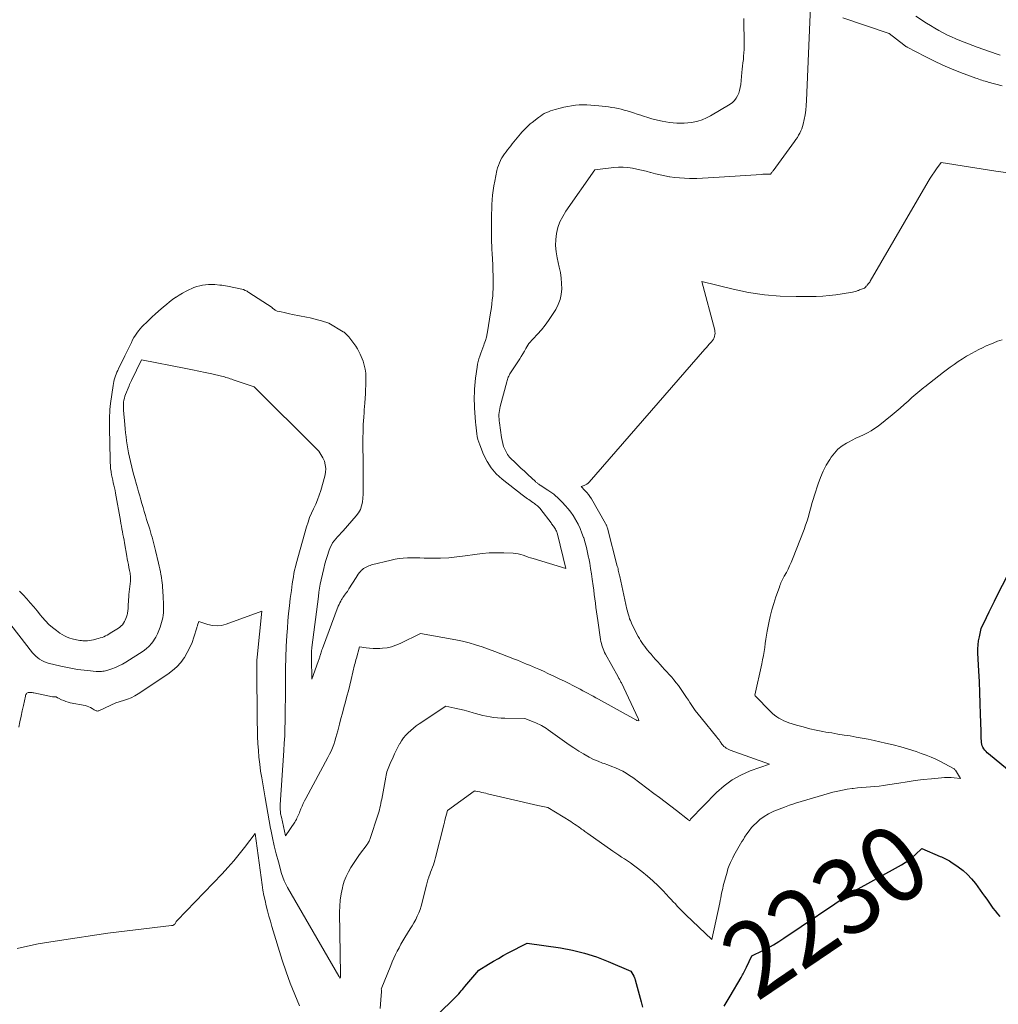
# Model space of a CAD drawing. Units: feet. Extents: x 1156672 to 1159172, y 7061370 to 7068870.
# Drawn here: x 1158339 to 1158468, y 7062203 to 7062333 of the extents above; entities that cross this region are included whole.
import ezdxf
from ezdxf.enums import TextEntityAlignment as Align

# ---------------------------------------------------------------- set-up
doc = ezdxf.new("R2010")
doc.units = ezdxf.units.FT
doc.header["$MEASUREMENT"] = 0
doc.layers.add('Level 44', color=7, linetype='Continuous', lineweight=0)
doc.layers.add('Level 45', color=7, linetype='Continuous', lineweight=0)
doc.styles.add('Style-ENGINEERING', font='ENGINEERING.shx')

msp = doc.modelspace()

# ---------------------------------------------------------------- linework, layer by layer
at = {"layer": 'Level 44', "color": 32, "linetype": 'Continuous', "lineweight": 30, "elevation": 2230, "flags": 128}
for points in [[(1158469.5, 7062233.44), (1158466.26, 7062236.09), (1158466.09, 7062236.25), (1158465.92, 7062236.41), (1158465.76, 7062236.58), (1158465.62, 7062236.76), (1158465.5, 7062236.96), (1158465.4, 7062237.16), (1158465.35, 7062237.37), (1158465.32, 7062237.6), (1158465.31, 7062237.79), (1158465.29, 7062238.11), (1158465.28, 7062238.44), (1158465.27, 7062238.77), (1158465.26, 7062239.09), (1158465.2, 7062241.3), (1158465.15, 7062242.73), (1158465.1, 7062244.16), (1158465.04, 7062245.59), (1158464.97, 7062247.02), (1158464.85, 7062249.37), (1158464.84, 7062249.91), (1158464.87, 7062250.45), (1158464.94, 7062250.99), (1158465.05, 7062251.52), (1158465.3, 7062252.58), (1158465.98, 7062254.04), (1158466.32, 7062254.77), (1158466.67, 7062255.49), (1158467.02, 7062256.21), (1158467.39, 7062256.93), (1158471.66, 7062265.19)], [(1158431.44, 7062202.9), (1158431.7, 7062203.33), (1158431.96, 7062203.76), (1158432.22, 7062204.2), (1158433.68, 7062206.66), (1158433.77, 7062206.82), (1158433.87, 7062206.99), (1158433.96, 7062207.15), (1158434.05, 7062207.32), (1158434.14, 7062207.49), (1158434.23, 7062207.66), (1158434.31, 7062207.83), (1158434.39, 7062208.01), (1158435.09, 7062209.52), (1158436.53, 7062210.22), (1158437.24, 7062210.58), (1158437.94, 7062210.97), (1158438.63, 7062211.38), (1158439.3, 7062211.82), (1158448.28, 7062217.89), (1158454.78, 7062221.49), (1158455.27, 7062221.78), (1158455.75, 7062222.11), (1158456.2, 7062222.46), (1158456.63, 7062222.84), (1158457.47, 7062223.64), (1158459.86, 7062222.6), (1158460.04, 7062222.52), (1158460.22, 7062222.44), (1158460.4, 7062222.36), (1158460.58, 7062222.28), (1158460.76, 7062222.2), (1158460.93, 7062222.1), (1158461.1, 7062222), (1158461.27, 7062221.9), (1158462.26, 7062221.21), (1158462.89, 7062220.73), (1158463.48, 7062220.21), (1158464.02, 7062219.63), (1158464.52, 7062219.01), (1158465.46, 7062217.72), (1158465.73, 7062217.34), (1158466.01, 7062216.95), (1158466.28, 7062216.56), (1158466.55, 7062216.18), (1158466.83, 7062215.79), (1158467.11, 7062215.41), (1158467.41, 7062215.04), (1158467.72, 7062214.68)], [(1158393.78, 7062201.81), (1158396, 7062203.98), (1158396.17, 7062204.16), (1158396.34, 7062204.34), (1158396.51, 7062204.52), (1158396.67, 7062204.71), (1158396.83, 7062204.9), (1158396.99, 7062205.09), (1158397.16, 7062205.28), (1158397.32, 7062205.46), (1158399.16, 7062207.61), (1158400.43, 7062208.4), (1158401.07, 7062208.79), (1158401.72, 7062209.17), (1158402.37, 7062209.53), (1158403.03, 7062209.89), (1158405.49, 7062211.17), (1158409.9, 7062210.54), (1158411.5, 7062210.24), (1158413.08, 7062209.87), (1158414.63, 7062209.37), (1158416.16, 7062208.78), (1158419.17, 7062207.49), (1158419.54, 7062206.83), (1158419.57, 7062206.77), (1158419.6, 7062206.71), (1158419.63, 7062206.65), (1158419.65, 7062206.59), (1158419.68, 7062206.52), (1158419.7, 7062206.46), (1158419.72, 7062206.39), (1158419.74, 7062206.33), (1158420.52, 7062203.44), (1158420.7, 7062202.77)]]:
    msp.add_lwpolyline(points, dxfattribs=at)
at = {"layer": 'Level 45', "color": 32, "linetype": 'Continuous', "lineweight": 0, "flags": 128}
for points, elevation in [([(1158384.32, 7062250.06), (1158384.77, 7062250.01), (1158385.23, 7062249.97), (1158385.68, 7062249.96), (1158386.13, 7062249.98), (1158386.46, 7062250), (1158387.06, 7062250.07), (1158387.66, 7062250.19), (1158388.23, 7062250.38), (1158388.79, 7062250.62), (1158391.45, 7062251.93), (1158396.1, 7062251.1), (1158396.98, 7062250.92), (1158397.86, 7062250.71), (1158398.72, 7062250.46), (1158399.57, 7062250.17), (1158401.27, 7062249.55), (1158403.83, 7062248.57), (1158404.23, 7062248.42), (1158404.64, 7062248.26), (1158405.04, 7062248.09), (1158405.44, 7062247.92), (1158405.83, 7062247.75), (1158406.23, 7062247.58), (1158406.63, 7062247.41), (1158407.03, 7062247.23), (1158407.64, 7062246.96), (1158408.34, 7062246.65), (1158409.04, 7062246.33), (1158409.73, 7062245.99), (1158410.41, 7062245.65), (1158412.14, 7062244.77), (1158412.49, 7062244.59), (1158412.83, 7062244.41), (1158413.17, 7062244.23), (1158413.52, 7062244.04), (1158413.86, 7062243.86), (1158414.2, 7062243.67), (1158414.54, 7062243.48), (1158414.89, 7062243.29), (1158419.81, 7062240.57), (1158419.89, 7062240.52), (1158419.94, 7062240.49), (1158420.22, 7062240.45), (1158420.15, 7062240.68), (1158420.13, 7062240.73), (1158417.91, 7062245.43), (1158417.86, 7062245.53), (1158417.81, 7062245.63), (1158417.76, 7062245.73), (1158417.71, 7062245.83), (1158417.66, 7062245.93), (1158417.6, 7062246.03), (1158417.55, 7062246.12), (1158417.5, 7062246.22), (1158415.82, 7062249.22), (1158415.7, 7062249.45), (1158415.59, 7062249.68), (1158415.5, 7062249.91), (1158415.41, 7062250.15), (1158415.34, 7062250.39), (1158415.28, 7062250.63), (1158415.23, 7062250.88), (1158415.18, 7062251.13), (1158414.81, 7062253.64), (1158414.73, 7062254.21), (1158414.64, 7062254.78), (1158414.57, 7062255.36), (1158414.49, 7062255.93), (1158414.42, 7062256.51), (1158414.34, 7062257.08), (1158414.27, 7062257.65), (1158414.19, 7062258.23), (1158414.08, 7062259.09), (1158413.98, 7062259.78), (1158413.87, 7062260.48), (1158413.74, 7062261.18), (1158413.61, 7062261.87), (1158413.6, 7062261.96), (1158413.46, 7062262.61), (1158413.31, 7062263.25), (1158413.13, 7062263.88), (1158412.95, 7062264.51), (1158412.93, 7062264.56), (1158412.73, 7062265.16), (1158412.5, 7062265.74), (1158412.23, 7062266.31), (1158411.93, 7062266.86), (1158411.88, 7062266.96), (1158411.57, 7062267.45), (1158411.25, 7062267.92), (1158410.89, 7062268.37), (1158410.52, 7062268.8), (1158410.16, 7062269.18), (1158409.94, 7062269.41), (1158409.72, 7062269.63), (1158409.49, 7062269.85), (1158409.25, 7062270.06), (1158409.01, 7062270.27), (1158408.76, 7062270.46), (1158408.5, 7062270.65), (1158408.24, 7062270.82), (1158407.21, 7062271.47), (1158407.13, 7062271.52), (1158407.05, 7062271.58), (1158406.97, 7062271.63), (1158406.89, 7062271.69), (1158406.81, 7062271.75), (1158406.74, 7062271.81), (1158406.67, 7062271.87), (1158406.6, 7062271.94), (1158405.61, 7062272.86), (1158405.15, 7062273.29), (1158404.69, 7062273.71), (1158404.23, 7062274.14), (1158403.78, 7062274.57), (1158403.45, 7062274.88), (1158403.18, 7062275.17), (1158402.93, 7062275.48), (1158402.73, 7062275.83), (1158402.55, 7062276.19), (1158402.41, 7062276.57), (1158402.29, 7062276.95), (1158402.2, 7062277.35), (1158402.13, 7062277.75), (1158401.86, 7062279.65), (1158401.83, 7062279.93), (1158401.81, 7062280.2), (1158401.8, 7062280.48), (1158401.8, 7062280.75), (1158401.82, 7062281.03), (1158401.85, 7062281.3), (1158401.9, 7062281.57), (1158401.96, 7062281.84), (1158402.82, 7062285.07), (1158402.86, 7062285.23), (1158402.91, 7062285.38), (1158402.97, 7062285.53), (1158403.03, 7062285.68), (1158403.09, 7062285.83), (1158403.17, 7062285.97), (1158403.25, 7062286.11), (1158403.33, 7062286.25), (1158404.53, 7062288.09), (1158404.74, 7062288.42), (1158404.94, 7062288.76), (1158405.14, 7062289.1), (1158405.34, 7062289.44), (1158405.72, 7062290.13), (1158406.88, 7062291.34), (1158407.39, 7062291.92), (1158407.89, 7062292.51), (1158408.34, 7062293.14), (1158408.77, 7062293.78), (1158409.29, 7062294.61), (1158409.61, 7062295.24), (1158409.86, 7062295.9), (1158410, 7062296.58), (1158410.06, 7062297.29), (1158410.04, 7062298.01), (1158409.99, 7062298.72), (1158409.88, 7062299.44), (1158409.74, 7062300.14), (1158409.45, 7062301.41), (1158409.32, 7062302.2), (1158409.25, 7062303), (1158409.28, 7062303.79), (1158409.38, 7062304.59), (1158409.57, 7062305.37), (1158409.83, 7062306.13), (1158410.19, 7062306.84), (1158410.61, 7062307.52), (1158414.44, 7062312.96), (1158416.93, 7062313.27), (1158417.54, 7062313.32), (1158418.15, 7062313.33), (1158418.76, 7062313.28), (1158419.36, 7062313.2), (1158419.97, 7062313.08), (1158420.57, 7062312.95), (1158421.17, 7062312.79), (1158421.76, 7062312.63), (1158421.8, 7062312.62), (1158422.41, 7062312.45), (1158423.02, 7062312.3), (1158423.64, 7062312.17), (1158424.27, 7062312.06), (1158424.29, 7062312.05), (1158424.93, 7062311.96), (1158425.57, 7062311.9), (1158426.22, 7062311.86), (1158426.87, 7062311.85), (1158427.08, 7062311.85), (1158427.84, 7062311.85), (1158428.59, 7062311.87), (1158429.35, 7062311.9), (1158430.1, 7062311.95), (1158436.37, 7062312.38), (1158436.53, 7062312.39), (1158436.7, 7062312.4), (1158436.86, 7062312.4), (1158437.03, 7062312.4), (1158437.31, 7062312.41), (1158437.34, 7062312.41), (1158437.36, 7062312.41), (1158437.39, 7062312.4), (1158437.41, 7062312.4), (1158437.56, 7062312.4), (1158437.67, 7062312.56), (1158437.72, 7062312.63), (1158437.77, 7062312.71), (1158437.83, 7062312.79), (1158437.88, 7062312.86), (1158440.72, 7062316.71), (1158440.9, 7062316.97), (1158441.08, 7062317.24), (1158441.24, 7062317.52), (1158441.4, 7062317.8), (1158441.53, 7062318.09), (1158441.66, 7062318.38), (1158441.75, 7062318.68), (1158441.84, 7062318.99), (1158441.97, 7062319.59), (1158442.09, 7062320.21), (1158442.19, 7062320.83), (1158442.26, 7062321.45), (1158442.3, 7062322.08), (1158442.82, 7062334.46)], 2224), ([(1158338.67, 7062257.52), (1158339.16, 7062257.02), (1158339.64, 7062256.5), (1158340.09, 7062255.97), (1158340.55, 7062255.44), (1158341, 7062254.9), (1158341.45, 7062254.36), (1158341.67, 7062254.09), (1158342.1, 7062253.6), (1158342.55, 7062253.14), (1158343.04, 7062252.72), (1158343.54, 7062252.32), (1158344, 7062251.99), (1158344.3, 7062251.79), (1158344.62, 7062251.61), (1158344.95, 7062251.46), (1158345.29, 7062251.33), (1158345.6, 7062251.24), (1158345.8, 7062251.18), (1158346, 7062251.13), (1158346.2, 7062251.09), (1158346.4, 7062251.05), (1158346.61, 7062251.02), (1158346.82, 7062251), (1158347.02, 7062250.99), (1158347.23, 7062250.98), (1158347.35, 7062250.98), (1158347.62, 7062250.99), (1158347.89, 7062251.02), (1158348.15, 7062251.06), (1158348.41, 7062251.11), (1158348.84, 7062251.22), (1158349.08, 7062251.29), (1158349.31, 7062251.36), (1158349.54, 7062251.43), (1158349.77, 7062251.52), (1158349.99, 7062251.61), (1158350.21, 7062251.72), (1158350.43, 7062251.83), (1158350.63, 7062251.96), (1158351.7, 7062252.64), (1158351.89, 7062252.78), (1158352.07, 7062252.93), (1158352.22, 7062253.1), (1158352.36, 7062253.29), (1158352.37, 7062253.31), (1158352.49, 7062253.5), (1158352.59, 7062253.7), (1158352.68, 7062253.9), (1158352.76, 7062254.12), (1158352.8, 7062254.27), (1158352.84, 7062254.41), (1158352.88, 7062254.55), (1158352.91, 7062254.69), (1158352.93, 7062254.84), (1158352.95, 7062254.99), (1158352.97, 7062255.13), (1158352.98, 7062255.28), (1158352.99, 7062255.43), (1158353, 7062255.78), (1158353.01, 7062256.1), (1158353.03, 7062256.42), (1158353.06, 7062256.74), (1158353.09, 7062257.06), (1158353.27, 7062258.84), (1158353.29, 7062259.01), (1158353.29, 7062259.19), (1158353.29, 7062259.36), (1158353.28, 7062259.54), (1158353.26, 7062259.71), (1158353.24, 7062259.88), (1158353.21, 7062260.06), (1158353.18, 7062260.23), (1158353.09, 7062260.63), (1158353.01, 7062261.01), (1158352.94, 7062261.38), (1158352.87, 7062261.76), (1158352.8, 7062262.13), (1158352.5, 7062263.87), (1158352.44, 7062264.24), (1158352.37, 7062264.6), (1158352.3, 7062264.97), (1158352.23, 7062265.34), (1158352.16, 7062265.7), (1158352.1, 7062266.07), (1158352.03, 7062266.43), (1158351.96, 7062266.8), (1158351.33, 7062270.4), (1158351.26, 7062270.75), (1158351.19, 7062271.1), (1158351.11, 7062271.45), (1158351.03, 7062271.79), (1158350.95, 7062272.14), (1158350.87, 7062272.49), (1158350.8, 7062272.83), (1158350.74, 7062273.19), (1158350.73, 7062273.27), (1158350.68, 7062273.66), (1158350.64, 7062274.06), (1158350.61, 7062274.45), (1158350.6, 7062274.85), (1158350.53, 7062278.97), (1158350.52, 7062279.38), (1158350.52, 7062279.79), (1158350.53, 7062280.19), (1158350.54, 7062280.6), (1158350.56, 7062281.01), (1158350.58, 7062281.41), (1158350.62, 7062281.81), (1158350.67, 7062282.22), (1158350.99, 7062284.58), (1158351.04, 7062284.83), (1158351.09, 7062285.09), (1158351.15, 7062285.34), (1158351.23, 7062285.59), (1158351.32, 7062285.84), (1158351.41, 7062286.08), (1158351.51, 7062286.32), (1158351.62, 7062286.56), (1158351.77, 7062286.89), (1158351.96, 7062287.29), (1158352.15, 7062287.69), (1158352.35, 7062288.08), (1158352.54, 7062288.48), (1158353.41, 7062290.26), (1158353.57, 7062290.58), (1158353.74, 7062290.89), (1158353.93, 7062291.19), (1158354.13, 7062291.49), (1158354.34, 7062291.77), (1158354.56, 7062292.05), (1158354.8, 7062292.31), (1158355.05, 7062292.57), (1158355.34, 7062292.85), (1158355.74, 7062293.24), (1158356.14, 7062293.62), (1158356.56, 7062293.99), (1158356.97, 7062294.36), (1158357.62, 7062294.92), (1158358.02, 7062295.26), (1158358.42, 7062295.59), (1158358.84, 7062295.9), (1158359.27, 7062296.2), (1158359.29, 7062296.22), (1158359.71, 7062296.49), (1158360.15, 7062296.76), (1158360.6, 7062297), (1158361.06, 7062297.22), (1158361.27, 7062297.32), (1158361.64, 7062297.47), (1158362.01, 7062297.6), (1158362.4, 7062297.71), (1158362.79, 7062297.79), (1158363.18, 7062297.85), (1158363.58, 7062297.88), (1158363.98, 7062297.88), (1158364.38, 7062297.86), (1158365.04, 7062297.79), (1158365.3, 7062297.77), (1158365.56, 7062297.73), (1158365.81, 7062297.69), (1158366.07, 7062297.64), (1158368.15, 7062297.23), (1158368.39, 7062297.11), (1158368.51, 7062297.04), (1158368.63, 7062296.98), (1158368.74, 7062296.91), (1158368.86, 7062296.84), (1158371.92, 7062294.83), (1158371.94, 7062294.82), (1158371.95, 7062294.81), (1158372.04, 7062294.73), (1158372.23, 7062294.57), (1158372.32, 7062294.51), (1158372.41, 7062294.46), (1158372.5, 7062294.42), (1158372.6, 7062294.39), (1158373.13, 7062294.27), (1158373.5, 7062294.19), (1158373.86, 7062294.1), (1158374.23, 7062294.03), (1158374.6, 7062293.95), (1158376.44, 7062293.58), (1158376.94, 7062293.47), (1158377.44, 7062293.35), (1158377.93, 7062293.22), (1158378.42, 7062293.08), (1158379.4, 7062292.79), (1158381.29, 7062291.66), (1158381.4, 7062291.59), (1158381.5, 7062291.52), (1158381.6, 7062291.44), (1158381.7, 7062291.35), (1158381.79, 7062291.26), (1158381.88, 7062291.16), (1158381.96, 7062291.07), (1158382.04, 7062290.97), (1158382.71, 7062290.11), (1158382.95, 7062289.77), (1158383.17, 7062289.43), (1158383.36, 7062289.07), (1158383.53, 7062288.7), (1158383.9, 7062287.77), (1158384.07, 7062287.26), (1158384.2, 7062286.75), (1158384.26, 7062286.22), (1158384.29, 7062285.68), (1158384.28, 7062285.14), (1158384.26, 7062284.6), (1158384.24, 7062284.05), (1158384.21, 7062283.51), (1158384.13, 7062282.26), (1158384.1, 7062281.82), (1158384.07, 7062281.38), (1158384.04, 7062280.93), (1158384, 7062280.49), (1158384, 7062280.42), (1158383.97, 7062279.94), (1158383.94, 7062279.46), (1158383.92, 7062278.98), (1158383.91, 7062278.51), (1158383.89, 7062277.67), (1158383.89, 7062277.1), (1158383.88, 7062276.53), (1158383.89, 7062275.96), (1158383.9, 7062275.38), (1158383.91, 7062274.81), (1158383.92, 7062274.24), (1158383.93, 7062273.67), (1158383.93, 7062273.1), (1158383.94, 7062271.32), (1158383.94, 7062270.8), (1158383.92, 7062270.28), (1158383.88, 7062269.76), (1158383.83, 7062269.24), (1158383.72, 7062268.75), (1158383.56, 7062268.27), (1158383.32, 7062267.84), (1158383.02, 7062267.43), (1158381.27, 7062265.44), (1158381.03, 7062265.17), (1158380.8, 7062264.91), (1158380.56, 7062264.66), (1158380.32, 7062264.4), (1158380.1, 7062264.14), (1158379.9, 7062263.86), (1158379.74, 7062263.56), (1158379.59, 7062263.24), (1158379.42, 7062262.78), (1158379.22, 7062262.22), (1158379.03, 7062261.66), (1158378.88, 7062261.09), (1158378.73, 7062260.51), (1158378.39, 7062258.99), (1158378.28, 7062258.45), (1158378.18, 7062257.91), (1158378.09, 7062257.37), (1158378.02, 7062256.82), (1158377.18, 7062250.09), (1158377.16, 7062249.91), (1158377.14, 7062249.73), (1158377.13, 7062249.55), (1158377.12, 7062249.37), (1158377.12, 7062249.19), (1158377.11, 7062249.01), (1158377.11, 7062248.83), (1158377.11, 7062248.65), (1158377.17, 7062245.94), (1158378.01, 7062248.27), (1158378.05, 7062248.38), (1158378.09, 7062248.49), (1158378.13, 7062248.6), (1158378.17, 7062248.72), (1158378.2, 7062248.83), (1158378.23, 7062248.94), (1158378.27, 7062249.06), (1158378.3, 7062249.17), (1158378.34, 7062249.29), (1158378.39, 7062249.46), (1158378.45, 7062249.63), (1158378.5, 7062249.8), (1158378.56, 7062249.96), (1158380.64, 7062255.53), (1158380.74, 7062255.76), (1158380.84, 7062255.99), (1158380.96, 7062256.21), (1158381.09, 7062256.42), (1158381.14, 7062256.51), (1158381.25, 7062256.68), (1158381.36, 7062256.84), (1158381.48, 7062257), (1158381.6, 7062257.16), (1158381.72, 7062257.32), (1158381.84, 7062257.48), (1158381.95, 7062257.65), (1158382.05, 7062257.82), (1158382.98, 7062259.33), (1158383.12, 7062259.54), (1158383.27, 7062259.75), (1158383.43, 7062259.95), (1158383.6, 7062260.14), (1158383.67, 7062260.22), (1158383.82, 7062260.36), (1158383.97, 7062260.48), (1158384.13, 7062260.59), (1158384.3, 7062260.69), (1158384.48, 7062260.77), (1158384.66, 7062260.85), (1158384.85, 7062260.91), (1158385.04, 7062260.96), (1158387.6, 7062261.61), (1158388.13, 7062261.72), (1158388.66, 7062261.81), (1158389.2, 7062261.86), (1158389.75, 7062261.88), (1158390.29, 7062261.88), (1158390.84, 7062261.88), (1158391.39, 7062261.88), (1158391.93, 7062261.87), (1158393.02, 7062261.85), (1158394.1, 7062261.86), (1158395.19, 7062261.91), (1158396.27, 7062262.01), (1158397.34, 7062262.15), (1158398.64, 7062262.35), (1158399.58, 7062262.46), (1158400.53, 7062262.54), (1158401.49, 7062262.57), (1158402.44, 7062262.55), (1158403.67, 7062262.5), (1158404.01, 7062262.47), (1158404.34, 7062262.42), (1158404.67, 7062262.33), (1158404.99, 7062262.23), (1158405.32, 7062262.11), (1158405.64, 7062262), (1158405.96, 7062261.89), (1158406.29, 7062261.79), (1158410.59, 7062260.51), (1158409.5, 7062265.02), (1158409.46, 7062265.16), (1158409.42, 7062265.3), (1158409.36, 7062265.43), (1158409.3, 7062265.56), (1158409.23, 7062265.69), (1158409.16, 7062265.81), (1158409.08, 7062265.93), (1158408.99, 7062266.05), (1158408.91, 7062266.16), (1158408.82, 7062266.28), (1158408.73, 7062266.39), (1158408.65, 7062266.51), (1158407.33, 7062268.26), (1158407.22, 7062268.39), (1158407.11, 7062268.51), (1158406.99, 7062268.62), (1158406.87, 7062268.74), (1158406.74, 7062268.84), (1158406.61, 7062268.94), (1158406.47, 7062269.04), (1158406.34, 7062269.14), (1158406.24, 7062269.2), (1158406.07, 7062269.32), (1158405.89, 7062269.44), (1158405.72, 7062269.56), (1158405.55, 7062269.68), (1158405.38, 7062269.81), (1158405.21, 7062269.93), (1158405.04, 7062270.06), (1158404.87, 7062270.19), (1158402.21, 7062272.27), (1158401.45, 7062272.97), (1158400.78, 7062273.73), (1158400.23, 7062274.6), (1158399.77, 7062275.52), (1158399.27, 7062276.77), (1158399.14, 7062277.13), (1158399.03, 7062277.49), (1158398.95, 7062277.86), (1158398.88, 7062278.24), (1158398.83, 7062278.62), (1158398.79, 7062279), (1158398.75, 7062279.39), (1158398.72, 7062279.77), (1158398.58, 7062281.64), (1158398.56, 7062282.13), (1158398.54, 7062282.62), (1158398.54, 7062283.11), (1158398.56, 7062283.6), (1158398.59, 7062284.09), (1158398.62, 7062284.58), (1158398.67, 7062285.07), (1158398.73, 7062285.55), (1158398.92, 7062287.01), (1158398.98, 7062287.38), (1158399.06, 7062287.74), (1158399.16, 7062288.11), (1158399.27, 7062288.46), (1158399.4, 7062288.82), (1158399.53, 7062289.17), (1158399.66, 7062289.53), (1158399.79, 7062289.88), (1158399.86, 7062290.06), (1158400.01, 7062290.51), (1158400.15, 7062290.96), (1158400.25, 7062291.42), (1158400.34, 7062291.89), (1158400.66, 7062293.88), (1158400.73, 7062294.37), (1158400.8, 7062294.86), (1158400.87, 7062295.35), (1158400.92, 7062295.84), (1158400.97, 7062296.34), (1158401.01, 7062296.83), (1158401.02, 7062297.33), (1158401.03, 7062297.82), (1158401.03, 7062298.3), (1158401.02, 7062299.03), (1158401, 7062299.76), (1158400.97, 7062300.49), (1158400.94, 7062301.22), (1158400.89, 7062301.96), (1158400.87, 7062302.47), (1158400.85, 7062302.97), (1158400.83, 7062303.47), (1158400.82, 7062303.98), (1158400.81, 7062304.48), (1158400.81, 7062304.99), (1158400.81, 7062305.49), (1158400.81, 7062305.99), (1158400.81, 7062306.55), (1158400.82, 7062307.17), (1158400.84, 7062307.79), (1158400.87, 7062308.41), (1158400.9, 7062309.03), (1158400.96, 7062309.65), (1158401.03, 7062310.27), (1158401.12, 7062310.88), (1158401.24, 7062311.49), (1158401.52, 7062312.87), (1158401.61, 7062313.22), (1158401.72, 7062313.56), (1158401.85, 7062313.89), (1158402, 7062314.21), (1158402.02, 7062314.26), (1158402.18, 7062314.55), (1158402.35, 7062314.83), (1158402.53, 7062315.1), (1158402.73, 7062315.36), (1158402.93, 7062315.62), (1158403.14, 7062315.88), (1158403.34, 7062316.13), (1158403.55, 7062316.39), (1158404.43, 7062317.47), (1158404.63, 7062317.7), (1158404.83, 7062317.94), (1158405.04, 7062318.17), (1158405.25, 7062318.39), (1158405.47, 7062318.61), (1158405.69, 7062318.82), (1158405.92, 7062319.03), (1158406.16, 7062319.22), (1158407.01, 7062319.88), (1158407.25, 7062320.05), (1158407.5, 7062320.22), (1158407.77, 7062320.37), (1158408.04, 7062320.5), (1158408.32, 7062320.62), (1158408.6, 7062320.73), (1158408.89, 7062320.82), (1158409.18, 7062320.91), (1158409.87, 7062321.09), (1158410.36, 7062321.21), (1158410.86, 7062321.32), (1158411.36, 7062321.4), (1158411.86, 7062321.47), (1158412.37, 7062321.51), (1158412.88, 7062321.53), (1158413.38, 7062321.53), (1158413.89, 7062321.5), (1158414.96, 7062321.4), (1158415.38, 7062321.36), (1158415.8, 7062321.31), (1158416.22, 7062321.26), (1158416.64, 7062321.19), (1158417.05, 7062321.12), (1158417.47, 7062321.04), (1158417.88, 7062320.94), (1158418.29, 7062320.84), (1158418.49, 7062320.78), (1158418.99, 7062320.64), (1158419.5, 7062320.49), (1158420, 7062320.32), (1158420.49, 7062320.16), (1158420.82, 7062320.04), (1158421.38, 7062319.86), (1158421.94, 7062319.69), (1158422.51, 7062319.54), (1158423.08, 7062319.41), (1158423.27, 7062319.37), (1158423.75, 7062319.28), (1158424.23, 7062319.21), (1158424.71, 7062319.15), (1158425.2, 7062319.12), (1158425.68, 7062319.11), (1158426.16, 7062319.12), (1158426.65, 7062319.16), (1158427.13, 7062319.22), (1158427.38, 7062319.26), (1158427.97, 7062319.4), (1158428.55, 7062319.57), (1158429.1, 7062319.81), (1158429.64, 7062320.08), (1158432.23, 7062321.62), (1158432.53, 7062321.84), (1158432.81, 7062322.09), (1158433.03, 7062322.39), (1158433.22, 7062322.72), (1158433.36, 7062323.07), (1158433.48, 7062323.43), (1158433.56, 7062323.81), (1158433.62, 7062324.19), (1158433.78, 7062325.77), (1158433.83, 7062326.21), (1158433.87, 7062326.64), (1158433.92, 7062327.07), (1158433.97, 7062327.5), (1158434.01, 7062327.94), (1158434.05, 7062328.37), (1158434.07, 7062328.8), (1158434.07, 7062329.24), (1158434.07, 7062329.39), (1158434.07, 7062329.9), (1158434.07, 7062330.41), (1158434.06, 7062330.91), (1158434.05, 7062331.42), (1158434.03, 7062332.51), (1158434.02, 7062332.9)], 2222), ([(1158447.06, 7062332.98), (1158453.16, 7062330.92), (1158455.1, 7062329.41), (1158455.15, 7062329.37), (1158455.2, 7062329.33), (1158455.26, 7062329.29), (1158455.31, 7062329.26), (1158455.37, 7062329.22), (1158455.43, 7062329.18), (1158455.49, 7062329.15), (1158455.54, 7062329.12), (1158457.92, 7062327.88), (1158459.06, 7062327.31), (1158460.22, 7062326.77), (1158461.39, 7062326.27), (1158462.58, 7062325.8), (1158464.57, 7062325.05), (1158464.77, 7062324.98), (1158464.97, 7062324.91), (1158465.18, 7062324.84), (1158465.38, 7062324.78), (1158465.59, 7062324.71), (1158465.8, 7062324.65), (1158466.01, 7062324.59), (1158466.21, 7062324.53), (1158468.03, 7062324.01)], 2224), ([(1158456.69, 7062333.22), (1158458.1, 7062332.29), (1158458.63, 7062331.96), (1158459.17, 7062331.63), (1158459.71, 7062331.32), (1158460.26, 7062331.02), (1158460.29, 7062331), (1158460.83, 7062330.72), (1158461.38, 7062330.46), (1158461.93, 7062330.22), (1158462.49, 7062329.98), (1158463.06, 7062329.76), (1158463.62, 7062329.55), (1158464.19, 7062329.33), (1158464.76, 7062329.13), (1158467.38, 7062328.2), (1158467.78, 7062328.06)], 2222), ([(1158338.57, 7062239.61), (1158338.73, 7062240.33), (1158338.89, 7062241.05), (1158339.04, 7062241.76), (1158339.19, 7062242.48), (1158339.45, 7062243.7), (1158339.48, 7062243.8), (1158339.53, 7062243.9), (1158339.59, 7062243.99), (1158339.66, 7062244.07), (1158339.74, 7062244.13), (1158339.83, 7062244.17), (1158339.93, 7062244.19), (1158340.04, 7062244.19), (1158340.07, 7062244.19), (1158340.2, 7062244.17), (1158340.33, 7062244.16), (1158340.46, 7062244.13), (1158340.58, 7062244.11), (1158343.02, 7062243.62), (1158343.3, 7062243.61), (1158343.37, 7062243.61), (1158343.43, 7062243.6), (1158343.5, 7062243.58), (1158343.56, 7062243.55), (1158343.62, 7062243.52), (1158343.68, 7062243.49), (1158343.74, 7062243.46), (1158343.8, 7062243.43), (1158344.22, 7062243.22), (1158344.5, 7062243.1), (1158344.79, 7062242.99), (1158345.08, 7062242.9), (1158345.37, 7062242.83), (1158347.33, 7062242.44), (1158347.57, 7062242.38), (1158347.81, 7062242.3), (1158348.03, 7062242.19), (1158348.25, 7062242.06), (1158348.52, 7062241.88), (1158348.6, 7062241.83), (1158348.68, 7062241.79), (1158348.77, 7062241.76), (1158348.86, 7062241.74), (1158348.95, 7062241.73), (1158349.04, 7062241.74), (1158349.13, 7062241.75), (1158349.22, 7062241.79), (1158351.37, 7062242.8), (1158352.39, 7062243.11), (1158352.89, 7062243.28), (1158353.38, 7062243.49), (1158353.84, 7062243.73), (1158354.3, 7062244), (1158358.22, 7062246.6), (1158358.84, 7062247.06), (1158359.4, 7062247.56), (1158359.9, 7062248.13), (1158360.36, 7062248.74), (1158360.4, 7062248.8), (1158360.77, 7062249.43), (1158361.11, 7062250.08), (1158361.39, 7062250.76), (1158361.63, 7062251.45), (1158362.01, 7062252.68), (1158362.04, 7062252.77), (1158362.07, 7062252.87), (1158362.1, 7062252.96), (1158362.13, 7062253.05), (1158362.28, 7062253.5), (1158363.48, 7062253.11), (1158364.08, 7062252.98), (1158364.68, 7062252.93), (1158365.28, 7062253), (1158365.87, 7062253.16), (1158370.58, 7062254.89), (1158369.97, 7062248.83), (1158369.95, 7062248.68), (1158369.94, 7062248.54), (1158369.93, 7062248.39), (1158369.93, 7062248.24), (1158369.92, 7062248.09), (1158369.92, 7062247.95), (1158369.92, 7062247.8), (1158369.92, 7062247.65), (1158369.98, 7062240.2), (1158370, 7062239.29), (1158370.02, 7062238.37), (1158370.07, 7062237.46), (1158370.13, 7062236.55), (1158370.2, 7062235.64), (1158370.3, 7062234.73), (1158370.42, 7062233.82), (1158370.57, 7062232.92), (1158371.02, 7062230.29), (1158371.19, 7062229.28), (1158371.37, 7062228.27), (1158371.55, 7062227.26), (1158371.74, 7062226.25), (1158371.76, 7062226.12), (1158371.98, 7062225.05), (1158372.21, 7062223.98), (1158372.47, 7062222.92), (1158372.76, 7062221.87), (1158373.19, 7062220.36), (1158373.34, 7062219.88), (1158373.52, 7062219.4), (1158373.74, 7062218.95), (1158373.98, 7062218.5), (1158380.72, 7062206.84), (1158380.75, 7062206.8), (1158380.75, 7062206.78), (1158380.8, 7062206.69), (1158380.83, 7062206.63), (1158380.88, 7062206.56), (1158380.92, 7062206.64), (1158380.92, 7062206.66), (1158380.92, 7062206.68), (1158380.92, 7062206.73), (1158380.93, 7062206.82), (1158380.93, 7062206.97), (1158380.94, 7062206.99), (1158380.94, 7062207.02), (1158380.94, 7062207.04), (1158380.94, 7062207.07), (1158380.81, 7062215.24), (1158380.83, 7062216.05), (1158380.89, 7062216.85), (1158381.01, 7062217.65), (1158381.18, 7062218.44), (1158381.24, 7062218.71), (1158381.44, 7062219.35), (1158381.67, 7062219.97), (1158381.97, 7062220.56), (1158382.3, 7062221.14), (1158383.42, 7062222.83), (1158384.43, 7062224.16), (1158384.5, 7062224.26), (1158384.57, 7062224.37), (1158384.64, 7062224.48), (1158384.7, 7062224.6), (1158384.75, 7062224.72), (1158384.8, 7062224.84), (1158384.85, 7062224.96), (1158384.89, 7062225.08), (1158385.81, 7062227.89), (1158385.89, 7062228.16), (1158385.98, 7062228.44), (1158386.05, 7062228.72), (1158386.12, 7062229), (1158386.19, 7062229.29), (1158386.25, 7062229.57), (1158386.3, 7062229.85), (1158386.36, 7062230.14), (1158386.89, 7062233.04), (1158386.93, 7062233.27), (1158386.99, 7062233.5), (1158387.05, 7062233.72), (1158387.13, 7062233.95), (1158387.21, 7062234.17), (1158387.29, 7062234.39), (1158387.38, 7062234.61), (1158387.47, 7062234.83), (1158387.85, 7062235.68), (1158388.05, 7062236.11), (1158388.26, 7062236.55), (1158388.48, 7062236.97), (1158388.71, 7062237.4), (1158388.73, 7062237.43), (1158388.97, 7062237.82), (1158389.23, 7062238.2), (1158389.53, 7062238.55), (1158389.85, 7062238.88), (1158390.19, 7062239.19), (1158390.55, 7062239.49), (1158390.92, 7062239.77), (1158391.3, 7062240.03), (1158394.8, 7062242.35), (1158396.01, 7062242.1), (1158396.61, 7062241.97), (1158397.21, 7062241.83), (1158397.81, 7062241.66), (1158398.4, 7062241.49), (1158398.71, 7062241.4), (1158399.18, 7062241.27), (1158399.66, 7062241.14), (1158400.14, 7062241.04), (1158400.62, 7062240.96), (1158401.1, 7062240.89), (1158401.59, 7062240.84), (1158402.08, 7062240.8), (1158402.57, 7062240.79), (1158405.22, 7062240.75), (1158406.42, 7062240.27), (1158406.67, 7062240.17), (1158406.91, 7062240.06), (1158407.14, 7062239.94), (1158407.38, 7062239.82), (1158407.61, 7062239.69), (1158407.84, 7062239.56), (1158408.06, 7062239.42), (1158408.28, 7062239.27), (1158410.42, 7062237.73), (1158411.04, 7062237.3), (1158411.66, 7062236.88), (1158412.3, 7062236.47), (1158412.94, 7062236.08), (1158413.13, 7062235.97), (1158413.69, 7062235.66), (1158414.26, 7062235.37), (1158414.85, 7062235.12), (1158415.44, 7062234.89), (1158415.66, 7062234.81), (1158416.15, 7062234.63), (1158416.65, 7062234.44), (1158417.14, 7062234.24), (1158417.62, 7062234.03), (1158418.1, 7062233.8), (1158418.56, 7062233.55), (1158419, 7062233.26), (1158419.44, 7062232.96), (1158422.2, 7062230.89), (1158422.94, 7062230.33), (1158423.68, 7062229.77), (1158424.42, 7062229.2), (1158425.15, 7062228.63), (1158426.6, 7062227.5), (1158426.68, 7062227.44), (1158426.93, 7062227.29), (1158427.01, 7062227.46), (1158427.03, 7062227.49), (1158430.44, 7062231.01), (1158431.43, 7062231.9), (1158432.48, 7062232.68), (1158433.64, 7062233.31), (1158434.86, 7062233.84), (1158437.4, 7062234.74), (1158432.22, 7062236.58), (1158432.04, 7062236.66), (1158431.87, 7062236.74), (1158431.71, 7062236.84), (1158431.56, 7062236.96), (1158431.42, 7062237.08), (1158431.28, 7062237.22), (1158431.16, 7062237.37), (1158431.05, 7062237.52), (1158431.02, 7062237.57), (1158430.89, 7062237.75), (1158430.77, 7062237.93), (1158430.63, 7062238.11), (1158430.49, 7062238.28), (1158428.42, 7062240.82), (1158428.02, 7062241.31), (1158427.64, 7062241.82), (1158427.27, 7062242.34), (1158426.91, 7062242.86), (1158426.73, 7062243.14), (1158426.47, 7062243.53), (1158426.21, 7062243.92), (1158425.95, 7062244.31), (1158425.69, 7062244.7), (1158425.42, 7062245.08), (1158425.14, 7062245.46), (1158424.84, 7062245.82), (1158424.54, 7062246.17), (1158424.19, 7062246.55), (1158423.89, 7062246.87), (1158423.59, 7062247.2), (1158423.29, 7062247.53), (1158423, 7062247.86), (1158422.7, 7062248.19), (1158422.41, 7062248.53), (1158422.12, 7062248.86), (1158421.83, 7062249.2), (1158421.57, 7062249.5), (1158421.37, 7062249.74), (1158421.17, 7062249.98), (1158420.98, 7062250.23), (1158420.79, 7062250.49), (1158420.61, 7062250.74), (1158420.44, 7062251.01), (1158420.28, 7062251.28), (1158420.13, 7062251.56), (1158419.31, 7062253.17), (1158419.2, 7062253.41), (1158419.1, 7062253.65), (1158419, 7062253.89), (1158418.92, 7062254.14), (1158418.85, 7062254.39), (1158418.78, 7062254.64), (1158418.71, 7062254.89), (1158418.65, 7062255.14), (1158417.71, 7062259.42), (1158417.67, 7062259.6), (1158417.63, 7062259.77), (1158417.59, 7062259.94), (1158417.55, 7062260.11), (1158417.51, 7062260.29), (1158417.47, 7062260.46), (1158417.43, 7062260.63), (1158417.38, 7062260.8), (1158416.08, 7062265.79), (1158416.06, 7062265.87), (1158416.04, 7062265.95), (1158416.01, 7062266.03), (1158415.98, 7062266.11), (1158415.95, 7062266.19), (1158415.92, 7062266.26), (1158415.88, 7062266.34), (1158415.84, 7062266.41), (1158413.96, 7062269.66), (1158413.77, 7062269.96), (1158413.58, 7062270.24), (1158413.36, 7062270.51), (1158413.12, 7062270.77), (1158412.64, 7062271.28), (1158413.02, 7062271.41), (1158413.2, 7062271.49), (1158413.36, 7062271.59), (1158413.52, 7062271.71), (1158413.66, 7062271.85), (1158428.92, 7062289.37), (1158429.11, 7062289.59), (1158429.3, 7062289.8), (1158429.49, 7062290.02), (1158429.68, 7062290.23), (1158429.78, 7062290.34), (1158429.91, 7062290.5), (1158430.02, 7062290.68), (1158430.11, 7062290.86), (1158430.18, 7062291.06), (1158430.23, 7062291.26), (1158430.25, 7062291.46), (1158430.23, 7062291.67), (1158430.2, 7062291.87), (1158428.5, 7062298.26), (1158432.61, 7062297.26), (1158434.67, 7062296.83), (1158436.75, 7062296.51), (1158438.84, 7062296.35), (1158440.94, 7062296.29), (1158443.56, 7062296.32), (1158444.42, 7062296.35), (1158445.29, 7062296.41), (1158446.15, 7062296.51), (1158447, 7062296.64), (1158448.35, 7062296.87), (1158448.53, 7062296.91), (1158448.71, 7062296.96), (1158448.88, 7062297.01), (1158449.05, 7062297.08), (1158449.13, 7062297.11), (1158449.26, 7062297.16), (1158449.39, 7062297.21), (1158449.52, 7062297.25), (1158449.65, 7062297.3), (1158449.92, 7062297.38), (1158450.06, 7062297.55), (1158450.13, 7062297.64), (1158450.21, 7062297.72), (1158450.28, 7062297.8), (1158450.36, 7062297.88), (1158450.38, 7062297.91), (1158450.46, 7062298), (1158450.54, 7062298.1), (1158450.61, 7062298.2), (1158450.68, 7062298.31), (1158458.32, 7062311.43), (1158458.58, 7062311.86), (1158458.85, 7062312.29), (1158459.12, 7062312.7), (1158459.41, 7062313.11), (1158460, 7062313.92), (1158467.21, 7062312.81), (1158469.51, 7062312.5)], 2226), ([(1158386.15, 7062202.56), (1158386.22, 7062203.14), (1158386.26, 7062203.73), (1158386.32, 7062204.79), (1158386.32, 7062204.85), (1158386.32, 7062204.9), (1158386.32, 7062204.96), (1158386.32, 7062205.01), (1158386.31, 7062205.12), (1158387.55, 7062208.24), (1158387.75, 7062208.72), (1158387.95, 7062209.19), (1158388.17, 7062209.66), (1158388.4, 7062210.12), (1158388.64, 7062210.58), (1158388.89, 7062211.03), (1158389.15, 7062211.47), (1158389.42, 7062211.91), (1158390.13, 7062213.05), (1158390.38, 7062213.46), (1158390.61, 7062213.87), (1158390.84, 7062214.3), (1158391.05, 7062214.73), (1158391.24, 7062215.16), (1158391.41, 7062215.61), (1158391.55, 7062216.06), (1158391.68, 7062216.52), (1158392.15, 7062218.49), (1158392.24, 7062218.83), (1158392.33, 7062219.18), (1158392.44, 7062219.52), (1158392.55, 7062219.86), (1158392.56, 7062219.89), (1158392.68, 7062220.21), (1158392.79, 7062220.53), (1158392.91, 7062220.84), (1158393.04, 7062221.16), (1158393.16, 7062221.47), (1158393.27, 7062221.79), (1158393.37, 7062222.12), (1158393.45, 7062222.44), (1158394.53, 7062226.73), (1158394.55, 7062226.81), (1158394.57, 7062226.89), (1158394.59, 7062226.97), (1158394.61, 7062227.05), (1158394.63, 7062227.13), (1158394.65, 7062227.21), (1158394.67, 7062227.29), (1158394.69, 7062227.37), (1158395.04, 7062228.65), (1158398.55, 7062231.17), (1158398.62, 7062231.21), (1158398.71, 7062231.2), (1158398.73, 7062231.2), (1158398.74, 7062231.19), (1158398.76, 7062231.19), (1158399.27, 7062231.08), (1158399.53, 7062231.02), (1158399.79, 7062230.96), (1158400.05, 7062230.9), (1158400.31, 7062230.84), (1158406.91, 7062229.3), (1158407.13, 7062229.25), (1158407.36, 7062229.2), (1158407.58, 7062229.15), (1158407.8, 7062229.11), (1158408.25, 7062229.02), (1158411.25, 7062227.17), (1158411.49, 7062227.01), (1158411.73, 7062226.85), (1158411.97, 7062226.69), (1158412.21, 7062226.53), (1158412.4, 7062226.4), (1158412.54, 7062226.3), (1158412.68, 7062226.2), (1158412.82, 7062226.09), (1158412.96, 7062225.99), (1158413.1, 7062225.89), (1158413.23, 7062225.79), (1158413.37, 7062225.69), (1158413.51, 7062225.59), (1158416.8, 7062223.3), (1158417.18, 7062223.03), (1158417.57, 7062222.77), (1158417.95, 7062222.51), (1158418.34, 7062222.26), (1158418.73, 7062222), (1158419.11, 7062221.74), (1158419.49, 7062221.46), (1158419.86, 7062221.19), (1158420.62, 7062220.6), (1158421.35, 7062220.01), (1158422.07, 7062219.4), (1158422.75, 7062218.74), (1158423.41, 7062218.07), (1158424.21, 7062217.2), (1158424.48, 7062216.91), (1158424.75, 7062216.62), (1158425.02, 7062216.33), (1158425.28, 7062216.04), (1158425.55, 7062215.75), (1158425.83, 7062215.47), (1158426.1, 7062215.19), (1158426.39, 7062214.91), (1158429.81, 7062211.64), (1158430.86, 7062216.49), (1158430.92, 7062216.81), (1158430.99, 7062217.12), (1158431.05, 7062217.44), (1158431.11, 7062217.76), (1158431.18, 7062218.07), (1158431.25, 7062218.39), (1158431.32, 7062218.7), (1158431.4, 7062219.02), (1158431.82, 7062220.52), (1158431.95, 7062220.96), (1158432.11, 7062221.39), (1158432.28, 7062221.81), (1158432.48, 7062222.23), (1158432.58, 7062222.42), (1158432.74, 7062222.73), (1158432.91, 7062223.04), (1158433.08, 7062223.34), (1158433.26, 7062223.64), (1158433.43, 7062223.94), (1158433.61, 7062224.24), (1158433.79, 7062224.54), (1158433.97, 7062224.84), (1158434.14, 7062225.13), (1158434.42, 7062225.57), (1158434.72, 7062225.98), (1158435.05, 7062226.38), (1158435.4, 7062226.75), (1158435.65, 7062226.99), (1158436.16, 7062227.44), (1158436.7, 7062227.84), (1158437.29, 7062228.19), (1158437.9, 7062228.49), (1158437.99, 7062228.53), (1158438.68, 7062228.81), (1158439.37, 7062229.08), (1158440.06, 7062229.33), (1158440.77, 7062229.57), (1158440.84, 7062229.6), (1158441.58, 7062229.83), (1158442.33, 7062230.06), (1158443.08, 7062230.28), (1158443.83, 7062230.5), (1158445.77, 7062231.04), (1158446.4, 7062231.2), (1158447.02, 7062231.33), (1158447.65, 7062231.44), (1158448.29, 7062231.53), (1158448.43, 7062231.55), (1158449, 7062231.61), (1158449.56, 7062231.66), (1158450.13, 7062231.71), (1158450.7, 7062231.75), (1158451.27, 7062231.79), (1158451.84, 7062231.85), (1158452.4, 7062231.92), (1158452.96, 7062232.01), (1158454.45, 7062232.25), (1158455.52, 7062232.42), (1158456.59, 7062232.57), (1158457.66, 7062232.7), (1158458.74, 7062232.81), (1158460.05, 7062232.93), (1158460.47, 7062232.96), (1158460.89, 7062232.97), (1158461.31, 7062232.96), (1158461.74, 7062232.93), (1158462.58, 7062232.86), (1158461.88, 7062233.94), (1158461.83, 7062234), (1158461.77, 7062234.06), (1158461.71, 7062234.11), (1158461.64, 7062234.16), (1158459.93, 7062235.07), (1158459.31, 7062235.38), (1158458.68, 7062235.67), (1158458.04, 7062235.93), (1158457.4, 7062236.16), (1158456.72, 7062236.39), (1158455.72, 7062236.71), (1158454.71, 7062237), (1158453.7, 7062237.27), (1158452.68, 7062237.51), (1158451.2, 7062237.84), (1158450.41, 7062238.01), (1158449.62, 7062238.17), (1158448.83, 7062238.31), (1158448.03, 7062238.45), (1158447.23, 7062238.57), (1158446.43, 7062238.7), (1158445.64, 7062238.84), (1158444.84, 7062238.97), (1158444.45, 7062239.04), (1158443.57, 7062239.21), (1158442.71, 7062239.4), (1158441.84, 7062239.63), (1158440.99, 7062239.88), (1158439.98, 7062240.19), (1158439.64, 7062240.31), (1158439.31, 7062240.45), (1158438.98, 7062240.61), (1158438.66, 7062240.78), (1158438.36, 7062240.98), (1158438.07, 7062241.19), (1158437.79, 7062241.42), (1158437.53, 7062241.67), (1158435.54, 7062243.73), (1158435.49, 7062243.81), (1158436.4, 7062247.95), (1158436.51, 7062248.48), (1158436.61, 7062249.02), (1158436.7, 7062249.56), (1158436.78, 7062250.09), (1158436.85, 7062250.63), (1158436.93, 7062251.17), (1158437.02, 7062251.71), (1158437.12, 7062252.24), (1158437.33, 7062253.33), (1158437.52, 7062254.19), (1158437.73, 7062255.05), (1158437.98, 7062255.9), (1158438.25, 7062256.75), (1158438.71, 7062258.05), (1158438.77, 7062258.24), (1158438.85, 7062258.42), (1158438.92, 7062258.6), (1158439.01, 7062258.78), (1158439.09, 7062258.95), (1158439.18, 7062259.13), (1158439.27, 7062259.3), (1158439.36, 7062259.48), (1158439.63, 7062259.98), (1158439.85, 7062260.42), (1158440.06, 7062260.85), (1158440.26, 7062261.29), (1158440.44, 7062261.74), (1158441.96, 7062265.64), (1158442.17, 7062266.2), (1158442.36, 7062266.75), (1158442.53, 7062267.32), (1158442.69, 7062267.89), (1158442.84, 7062268.46), (1158443, 7062269.03), (1158443.17, 7062269.59), (1158443.34, 7062270.16), (1158443.82, 7062271.66), (1158444.13, 7062272.49), (1158444.47, 7062273.3), (1158444.88, 7062274.08), (1158445.34, 7062274.83), (1158445.54, 7062275.14), (1158445.96, 7062275.69), (1158446.43, 7062276.19), (1158446.97, 7062276.62), (1158447.55, 7062276.99), (1158447.8, 7062277.13), (1158448.29, 7062277.39), (1158448.79, 7062277.64), (1158449.3, 7062277.88), (1158449.8, 7062278.11), (1158450.31, 7062278.34), (1158450.79, 7062278.61), (1158451.25, 7062278.91), (1158451.7, 7062279.24), (1158453.56, 7062280.74), (1158454.09, 7062281.18), (1158454.62, 7062281.62), (1158455.14, 7062282.07), (1158455.66, 7062282.53), (1158456.17, 7062282.99), (1158456.69, 7062283.44), (1158457.22, 7062283.88), (1158457.75, 7062284.32), (1158457.88, 7062284.42), (1158458.48, 7062284.9), (1158459.09, 7062285.38), (1158459.7, 7062285.85), (1158460.31, 7062286.32), (1158461.2, 7062286.99), (1158461.72, 7062287.37), (1158462.25, 7062287.74), (1158462.8, 7062288.09), (1158463.35, 7062288.43), (1158463.53, 7062288.53), (1158464, 7062288.8), (1158464.47, 7062289.06), (1158464.96, 7062289.31), (1158465.44, 7062289.56), (1158465.93, 7062289.79), (1158466.43, 7062290), (1158466.93, 7062290.21), (1158467.43, 7062290.4), (1158468.03, 7062290.61)], 2228), ([(1158336.78, 7062254.03), (1158340.41, 7062249.4), (1158340.62, 7062249.16), (1158340.84, 7062248.94), (1158341.07, 7062248.73), (1158341.33, 7062248.54), (1158341.6, 7062248.38), (1158341.88, 7062248.24), (1158342.17, 7062248.12), (1158342.47, 7062248.03), (1158344.14, 7062247.63), (1158344.57, 7062247.54), (1158345, 7062247.44), (1158345.44, 7062247.36), (1158345.88, 7062247.29), (1158346.31, 7062247.22), (1158346.75, 7062247.16), (1158347.19, 7062247.11), (1158347.63, 7062247.06), (1158348.76, 7062246.94), (1158348.94, 7062246.93), (1158349.12, 7062246.92), (1158349.3, 7062246.92), (1158349.48, 7062246.93), (1158349.66, 7062246.96), (1158349.84, 7062246.98), (1158350.01, 7062247.03), (1158350.18, 7062247.08), (1158350.82, 7062247.28), (1158351.3, 7062247.46), (1158351.77, 7062247.66), (1158352.22, 7062247.9), (1158352.66, 7062248.16), (1158354.96, 7062249.63), (1158355.36, 7062249.92), (1158355.73, 7062250.25), (1158356.06, 7062250.62), (1158356.36, 7062251.02), (1158356.38, 7062251.05), (1158356.63, 7062251.47), (1158356.85, 7062251.89), (1158357.04, 7062252.33), (1158357.2, 7062252.78), (1158357.3, 7062253.1), (1158357.39, 7062253.4), (1158357.47, 7062253.71), (1158357.53, 7062254.02), (1158357.59, 7062254.33), (1158357.62, 7062254.64), (1158357.65, 7062254.96), (1158357.65, 7062255.27), (1158357.64, 7062255.59), (1158357.58, 7062256.99), (1158357.56, 7062257.31), (1158357.54, 7062257.64), (1158357.52, 7062257.96), (1158357.49, 7062258.29), (1158357.46, 7062258.61), (1158357.43, 7062258.93), (1158357.38, 7062259.25), (1158357.33, 7062259.57), (1158357.3, 7062259.69), (1158357.23, 7062260.06), (1158357.15, 7062260.44), (1158357.07, 7062260.81), (1158356.99, 7062261.18), (1158356.58, 7062262.87), (1158356.5, 7062263.22), (1158356.41, 7062263.58), (1158356.32, 7062263.93), (1158356.23, 7062264.28), (1158356.13, 7062264.64), (1158356.03, 7062264.99), (1158355.93, 7062265.34), (1158355.82, 7062265.69), (1158355.41, 7062266.96), (1158355.25, 7062267.48), (1158355.1, 7062267.99), (1158354.94, 7062268.51), (1158354.8, 7062269.03), (1158354.65, 7062269.55), (1158354.5, 7062270.07), (1158354.35, 7062270.59), (1158354.2, 7062271.11), (1158354.07, 7062271.57), (1158353.86, 7062272.32), (1158353.66, 7062273.07), (1158353.46, 7062273.82), (1158353.28, 7062274.58), (1158353.14, 7062275.17), (1158353.03, 7062275.7), (1158352.93, 7062276.23), (1158352.84, 7062276.76), (1158352.77, 7062277.29), (1158352.71, 7062277.83), (1158352.65, 7062278.37), (1158352.6, 7062278.9), (1158352.55, 7062279.44), (1158352.38, 7062281.33), (1158352.37, 7062281.59), (1158352.36, 7062281.86), (1158352.37, 7062282.12), (1158352.39, 7062282.39), (1158352.43, 7062282.65), (1158352.49, 7062282.91), (1158352.56, 7062283.16), (1158352.65, 7062283.41), (1158353.1, 7062284.54), (1158353.18, 7062284.72), (1158353.25, 7062284.9), (1158353.33, 7062285.07), (1158353.42, 7062285.24), (1158354.76, 7062287.97), (1158360.59, 7062286.82), (1158361.44, 7062286.65), (1158362.29, 7062286.48), (1158363.14, 7062286.29), (1158363.98, 7062286.1), (1158365.29, 7062285.8), (1158365.48, 7062285.76), (1158365.67, 7062285.71), (1158365.86, 7062285.65), (1158366.05, 7062285.59), (1158366.24, 7062285.53), (1158366.43, 7062285.47), (1158366.62, 7062285.4), (1158366.81, 7062285.34), (1158369.57, 7062284.4), (1158377.74, 7062276.31), (1158378.07, 7062275.93), (1158378.37, 7062275.52), (1158378.61, 7062275.08), (1158378.81, 7062274.62), (1158378.94, 7062274.13), (1158379, 7062273.64), (1158378.97, 7062273.15), (1158378.88, 7062272.65), (1158378.34, 7062270.74), (1158378.15, 7062270.13), (1158377.93, 7062269.53), (1158377.68, 7062268.95), (1158377.4, 7062268.37), (1158377.12, 7062267.8), (1158376.87, 7062267.21), (1158376.66, 7062266.61), (1158376.47, 7062266), (1158375.12, 7062261.13), (1158375.01, 7062260.7), (1158374.9, 7062260.26), (1158374.81, 7062259.82), (1158374.73, 7062259.38), (1158374.66, 7062258.94), (1158374.59, 7062258.49), (1158374.53, 7062258.05), (1158374.47, 7062257.6), (1158374.33, 7062256.54), (1158374.21, 7062255.56), (1158374.1, 7062254.58), (1158374.01, 7062253.6), (1158373.94, 7062252.62), (1158373.88, 7062251.69), (1158373.8, 7062250.23), (1158373.74, 7062248.78), (1158373.71, 7062247.33), (1158373.69, 7062245.88), (1158373.69, 7062244.22), (1158373.68, 7062243.26), (1158373.67, 7062242.3), (1158373.66, 7062241.34), (1158373.65, 7062240.38), (1158373.62, 7062239.41), (1158373.59, 7062238.45), (1158373.54, 7062237.49), (1158373.48, 7062236.53), (1158373, 7062229.37), (1158372.99, 7062229.15), (1158372.99, 7062228.94), (1158373, 7062228.72), (1158373.02, 7062228.5), (1158373.04, 7062228.38), (1158373.06, 7062228.22), (1158373.09, 7062228.06), (1158373.12, 7062227.9), (1158373.15, 7062227.74), (1158373.7, 7062225.29), (1158374.93, 7062227.12), (1158375.03, 7062227.29), (1158375.13, 7062227.45), (1158375.21, 7062227.63), (1158375.29, 7062227.8), (1158375.37, 7062227.98), (1158375.45, 7062228.16), (1158375.52, 7062228.34), (1158375.6, 7062228.52), (1158375.73, 7062228.86), (1158375.88, 7062229.2), (1158376.04, 7062229.55), (1158376.2, 7062229.89), (1158376.38, 7062230.22), (1158379.27, 7062235.62), (1158379.49, 7062236.04), (1158379.69, 7062236.47), (1158379.87, 7062236.9), (1158380.04, 7062237.34), (1158380.19, 7062237.78), (1158380.34, 7062238.23), (1158380.47, 7062238.68), (1158380.59, 7062239.13), (1158380.81, 7062239.99), (1158381, 7062240.73), (1158381.19, 7062241.47), (1158381.38, 7062242.2), (1158381.58, 7062242.94), (1158381.78, 7062243.67), (1158381.97, 7062244.41), (1158382.16, 7062245.15), (1158382.34, 7062245.89), (1158382.8, 7062247.8), (1158382.85, 7062248.03), (1158382.91, 7062248.26), (1158382.97, 7062248.49), (1158383.03, 7062248.71), (1158383.42, 7062250.2), (1158384.32, 7062250.06)], 2224), ([(1158338.35, 7062210.47), (1158339.74, 7062210.78), (1158341.14, 7062211.07), (1158342.54, 7062211.32), (1158343.95, 7062211.54), (1158350.29, 7062212.48), (1158358.69, 7062213.48), (1158358.78, 7062213.49), (1158358.86, 7062213.52), (1158358.94, 7062213.56), (1158359.02, 7062213.61), (1158359.09, 7062213.67), (1158359.15, 7062213.73), (1158359.2, 7062213.8), (1158359.24, 7062213.88), (1158359.27, 7062213.96), (1158359.32, 7062214.03), (1158359.37, 7062214.1), (1158359.43, 7062214.16), (1158365.34, 7062220.29), (1158366.12, 7062221.13), (1158366.88, 7062221.99), (1158367.6, 7062222.87), (1158368.31, 7062223.78), (1158369.69, 7062225.61), (1158370.63, 7062218.84), (1158370.73, 7062218.15), (1158370.86, 7062217.46), (1158371, 7062216.77), (1158371.15, 7062216.09), (1158371.33, 7062215.41), (1158371.51, 7062214.73), (1158371.7, 7062214.06), (1158371.9, 7062213.38), (1158373.27, 7062208.94), (1158373.78, 7062207.42), (1158374.31, 7062205.9), (1158374.91, 7062204.41), (1158375.54, 7062202.93)], 2228)]:
    msp.add_lwpolyline(points, dxfattribs=dict(at, elevation=elevation))

# ---------------------------------------------------------------- texts
at = {"layer": 'Level 44', "color": 32, "linetype": 'Continuous', "lineweight": 13, "style": 'Style-ENGINEERING', "width": 0.94}
msp.add_text(' 2230 ', height=10, rotation=34.0609, dxfattribs=at).set_placement((1158444.75, 7062215.51, 2230), align=Align.MIDDLE_CENTER)

doc.saveas('drawing.dxf')
